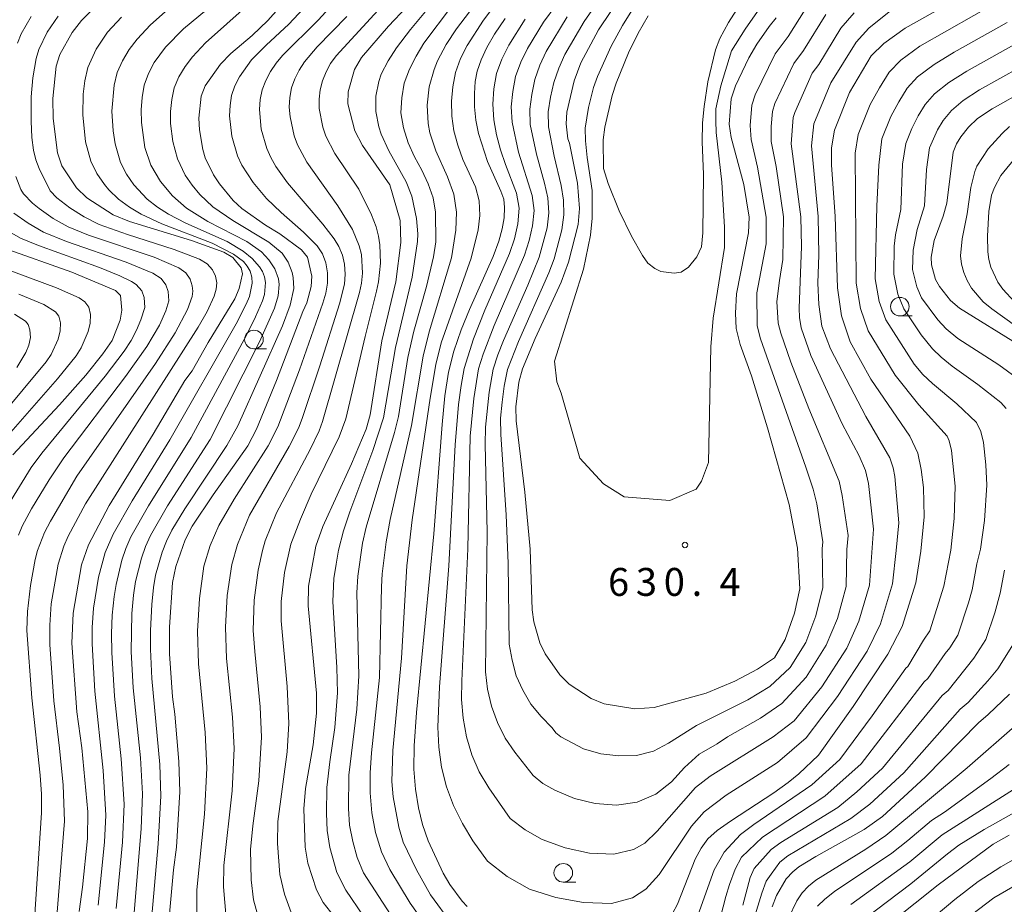
# Model space of a CAD drawing. Units: millimetres. Extents: x -66000 to -64000, y 21000 to 22500.
# Drawn here: x -64267 to -64135, y 21929 to 22048 of the extents above; entities that cross this region are included whole.
import ezdxf

# ---------------------------------------------------------------- set-up
doc = ezdxf.new("R2010")
doc.units = ezdxf.units.MM
for name, color, linetype, lineweight in [('633100_広葉樹林', 7, 'Continuous', 9), ('710100_等高線（計曲線）', 7, 'Continuous', 20), ('710200_等高線（主曲線）', 7, 'Continuous', 9), ('731200_図化機測定による標高点', 7, 'Continuous', 20), ('731207_図化機測定による標高点（注記）', 7, 'Continuous', 20)]:
    doc.layers.add(name, color=color, linetype=linetype, lineweight=lineweight)
doc.styles.add('Style-WORKING', font='txt')

msp = doc.modelspace()

# ---------------------------------------------------------------- linework, layer by layer
at = {"layer": '633100_広葉樹林'}
for p, q in [((-64148.58, 22007.88), (-64146.91, 22007.88)), ((-64235.45, 22003.47), (-64233.78, 22003.47)), ((-64193.85, 21931.78), (-64192.18, 21931.78))]:
    msp.add_line(p, q, dxfattribs=at)
for centre in [(-64148.58, 22009.13), (-64235.45, 22004.72), (-64193.85, 21933.02)]:
    msp.add_circle(centre, 1.25, dxfattribs=at)
at = {"layer": '710100_等高線（計曲線）', "flags": 128}
for points in [[(-64179.15, 21927.57), (-64178.47, 21928.81), (-64176.09, 21934.84), (-64175.32, 21936.31), (-64174.4, 21937.57), (-64173.14, 21938.7), (-64171.36, 21939.96), (-64165.53, 21943.77), (-64163.62, 21945.14), (-64162.18, 21946.33), (-64159.53, 21948.85), (-64154.84, 21955.39), (-64150.21, 21962.39), (-64148.29, 21966.13), (-64146.43, 21972.01), (-64145.74, 21976.25), (-64145.31, 21980.89), (-64145.42, 21984.82), (-64145.72, 21987.23), (-64146.15, 21989.42), (-64147.23, 21991.71), (-64152.48, 21999.38), (-64155.26, 22004.39), (-64156.42, 22007.88), (-64156.96, 22011.64), (-64157.27, 22021.25), (-64157.78, 22028.19), (-64157.78, 22030.49), (-64157.39, 22032.86), (-64155.37, 22037.92), (-64152.44, 22042.85), (-64150.75, 22044.53), (-64147.86, 22046.56), (-64135.86, 22053.34)], [(-64165.2, 22047.98), (-64166.16, 22046.8), (-64167.83, 22044.41), (-64168.9, 22042.59), (-64170.7, 22038.81), (-64171.25, 22037.06), (-64171.53, 22033.66), (-64171.29, 22031.87), (-64169.55, 22025.53), (-64168.86, 22021.16), (-64168.95, 22019.06), (-64170.55, 22010.85), (-64170.67, 22008.25), (-64170.59, 22006.19), (-64170.05, 22004.05), (-64168.54, 21999.85), (-64166.37, 21992.85), (-64163.49, 21982.54), (-64162.35, 21976.67), (-64162.04, 21971.2), (-64162.76, 21967.91), (-64164, 21964.4), (-64165.45, 21961.93), (-64167.71, 21960.38), (-64170.76, 21958.76), (-64174.65, 21957.17), (-64181.62, 21955.23), (-64184.22, 21955.06), (-64188.35, 21955.74), (-64190.08, 21956.43), (-64193.05, 21958.4), (-64194.3, 21959.63), (-64196.27, 21962.44), (-64196.98, 21963.92), (-64197.83, 21966.78), (-64198.03, 21968.38), (-64198.3, 21976.52), (-64199, 21984.19), (-64200.2, 21993.76), (-64200.24, 21995.68), (-64199.81, 21998.99), (-64199.34, 22000.75), (-64197.65, 22004.85), (-64194.15, 22012.41), (-64193.13, 22015.11), (-64191.86, 22020.16), (-64191.67, 22022.34), (-64191.92, 22025.73), (-64193.01, 22031.09), (-64193.22, 22031.71), (-64193.48, 22033.72), (-64193.39, 22035.27), (-64192.4, 22039.47), (-64191.49, 22041.89), (-64189.13, 22046.36), (-64185.87, 22051.2)], [(-64255.71, 22050.53), (-64258.66, 22047.59), (-64259.88, 22046), (-64261.57, 22043.01), (-64262.05, 22041.45), (-64262.48, 22037.1), (-64262.46, 22034.43), (-64261.89, 22029.81), (-64261.29, 22028.07), (-64259.31, 22025.09), (-64257.92, 22023.74), (-64254.38, 22021.48), (-64252.19, 22020.56), (-64243.83, 22018.03), (-64239.5, 22016.47), (-64238.31, 22015.75), (-64237.15, 22014.33), (-64236.99, 22013.55), (-64237.42, 22011.55), (-64238.04, 22010.19), (-64241.6, 22004.3), (-64243.77, 22000.48), (-64244.76, 21999.22), (-64249.02, 21991.99), (-64254.9, 21982.38), (-64257.72, 21977.11), (-64258.64, 21974.44), (-64259.76, 21967.92), (-64259.95, 21963.9), (-64259.28, 21954.65), (-64258.6, 21949.81), (-64257.79, 21941.23), (-64257.84, 21937.64), (-64258.51, 21931.09), (-64258.95, 21927.81)], [(-64216.3, 21916.49), (-64226.13, 21929.02), (-64227.05, 21930.72), (-64228.2, 21934.3), (-64228.57, 21936.45), (-64228.72, 21941.63), (-64228.51, 21944.35), (-64227.47, 21950.24), (-64227.06, 21954.49), (-64227.06, 21957.17), (-64228.18, 21968.89), (-64228.1, 21971.55), (-64227.11, 21976.91), (-64226.18, 21979.56), (-64222.35, 21988.01), (-64220.38, 21992.68), (-64219.83, 21994.6), (-64218.24, 22004.53), (-64216.35, 22012.45), (-64215.69, 22017.75), (-64215.78, 22020.7), (-64217.17, 22025.49), (-64220.85, 22030.8), (-64221.86, 22032.75), (-64222.84, 22036.41), (-64222.79, 22038.01), (-64221.92, 22041.01), (-64221, 22042.63), (-64217.37, 22046.85), (-64214.88, 22049.42)], [(-64232.11, 22049.25), (-64233.58, 22047.61), (-64235.71, 22045.6), (-64238.58, 22043.18), (-64239.95, 22041.75), (-64242.03, 22038.8), (-64242.55, 22037.42), (-64242.85, 22034.47), (-64242.76, 22032.92), (-64242.34, 22030.24), (-64242, 22029.12), (-64240.87, 22026.86), (-64240.08, 22025.66), (-64238.23, 22023.4), (-64237.1, 22022.34), (-64233.89, 22020.09), (-64231.99, 22018.91), (-64229.07, 22016.78), (-64228.27, 22015.77), (-64227.68, 22013.25), (-64227.75, 22011.83), (-64228.32, 22009.64), (-64228.88, 22008.47), (-64232.41, 21999.21), (-64235.09, 21992.64), (-64236.29, 21990.42), (-64240.95, 21983.82), (-64243.75, 21979.6), (-64244.69, 21977.78), (-64245.97, 21974.19), (-64246.39, 21972.06), (-64246.82, 21966.05), (-64246.82, 21962.47), (-64246.41, 21956.67), (-64246.07, 21954.35), (-64245.53, 21947.99), (-64245.44, 21943.89), (-64245.85, 21936.46), (-64246.25, 21933.43), (-64246.8, 21927.51)], [(-64201.65, 22047.87), (-64203.1, 22045.75), (-64204.12, 22043.96), (-64204.88, 22042.3), (-64205.43, 22040.79), (-64205.71, 22039.39), (-64205.81, 22037.77), (-64205.78, 22035.98), (-64205.61, 22034.22), (-64205.24, 22032.39), (-64204.04, 22028.63), (-64202.24, 22024.66), (-64201.86, 22023.56), (-64201.74, 22022.45), (-64201.81, 22021.09), (-64202.05, 22019.6), (-64202.52, 22017.92), (-64203.3, 22015.89), (-64206.47, 22008.75), (-64207.58, 22006), (-64208.57, 22003.15), (-64209.28, 22000.34), (-64209.76, 21997.12), (-64210.15, 21993.29), (-64211.26, 21978.57), (-64213.57, 21954.58), (-64213.91, 21950.08), (-64213.96, 21946.93), (-64213.74, 21944.25), (-64213.33, 21941.75), (-64212.79, 21939.5), (-64212.02, 21937.32), (-64210.02, 21932.99), (-64209.1, 21931.44), (-64207.43, 21929.19), (-64206.79, 21928.5)], [(-64131.54, 22038.34), (-64136.16, 22035.72), (-64138.12, 22034.42), (-64139.37, 22033.25), (-64140.36, 22031.98), (-64140.95, 22031.01), (-64141.4, 22029.89), (-64142.27, 22023.04), (-64142.74, 22021.31), (-64143.95, 22018.03), (-64144.36, 22015.79), (-64144.34, 22014.76), (-64143.78, 22012.79), (-64143.25, 22011.82), (-64141.79, 22009.96), (-64140.56, 22008.91), (-64132.43, 22003.89)], [(-64269.03, 22016.99), (-64259.93, 22013.77), (-64254.05, 22011.31), (-64253.39, 22010.65), (-64253.21, 22008.67), (-64253.45, 22007.32), (-64254.51, 22004.57), (-64255.76, 22002.77), (-64258.07, 21999.94), (-64261.58, 21995.92), (-64267.89, 21989.21)], [(-64133.84, 21957.02), (-64136.69, 21954.28), (-64138.01, 21953.18), (-64145.18, 21945.88), (-64150.91, 21940.59), (-64153.4, 21938.82), (-64159.88, 21935.22), (-64162.16, 21933.8), (-64162.98, 21933.16), (-64163.86, 21932.19), (-64165.16, 21929.97), (-64165.76, 21928.43)], [(-64152.95, 21923.83), (-64143.43, 21931.42), (-64136.02, 21936.86), (-64133.9, 21938.06)]]:
    msp.add_lwpolyline(points, dxfattribs=at)
at = {"layer": '710200_等高線（主曲線）', "flags": 128}
for points in [[(-64198.86, 22055.27), (-64204.58, 22047.65), (-64206.76, 22044.26), (-64207.67, 22042.47), (-64208.34, 22040.6), (-64208.71, 22038.68), (-64208.9, 22036.74), (-64208.84, 22034.75), (-64208.56, 22032.78), (-64208.05, 22030.84), (-64207.36, 22028.93), (-64205.66, 22025.26), (-64205.17, 22023.34), (-64205.08, 22021.4), (-64205.29, 22019.45), (-64206.25, 22015.65), (-64210.29, 22004.25), (-64211.01, 22001.34), (-64211.74, 21996.81), (-64214.17, 21980.48), (-64214.89, 21974.3), (-64215.6, 21961.87), (-64216.79, 21949.45), (-64216.89, 21945.29), (-64216.73, 21943.22), (-64215.98, 21939.14), (-64215.36, 21937.16), (-64213.61, 21933.42), (-64211.69, 21930.08), (-64208.86, 21926.19)], [(-64207.66, 22054.5), (-64214.41, 22046.4), (-64216.28, 22043.91), (-64217.4, 22042.2), (-64218.32, 22040.39), (-64218.65, 22039.42), (-64219.08, 22037.41), (-64219.08, 22035.36), (-64218.65, 22033.31), (-64218.32, 22032.31), (-64217.31, 22030.09), (-64214.98, 22025.89), (-64214.21, 22023.97), (-64213.6, 22020.98), (-64213.43, 22018.94), (-64213.46, 22017.87), (-64214.18, 22013.09), (-64216.4, 22003.66), (-64218.04, 21994.2), (-64219.45, 21989.81), (-64222.56, 21981.55), (-64223.42, 21979.01), (-64224.07, 21976.39), (-64224.41, 21974.49), (-64224.69, 21972.58), (-64224.84, 21969.5), (-64224.32, 21960.64), (-64224.22, 21957.21), (-64224.57, 21952.54), (-64225.26, 21947.95), (-64225.64, 21944.49), (-64225.7, 21941.01), (-64225.59, 21938.7), (-64225.25, 21936.41), (-64224.3, 21933.08), (-64223.09, 21930.68), (-64220.72, 21927.2)], [(-64251.86, 21923.9), (-64250.61, 21938.94), (-64250.43, 21943.62), (-64250.72, 21948.47), (-64251.69, 21957.89), (-64251.97, 21962.78), (-64251.87, 21967.9), (-64251.66, 21970.35), (-64251.38, 21972.17), (-64250.59, 21975.33), (-64250.05, 21976.87), (-64249.37, 21978.38), (-64247.06, 21982.35), (-64241.34, 21991.25), (-64234.71, 22004.42), (-64232.68, 22008.92), (-64232.18, 22010.6), (-64232.06, 22012.13), (-64232.15, 22012.86), (-64232.64, 22014.2), (-64233.43, 22015.41), (-64234.45, 22016.52), (-64236.41, 22017.89), (-64241.63, 22020.59), (-64244.5, 22022.37), (-64246.42, 22024.01), (-64248.04, 22025.96), (-64249.3, 22028.14), (-64250.11, 22030.53), (-64250.58, 22033.87), (-64250.61, 22035.57), (-64250.48, 22037.25), (-64250.2, 22038.91), (-64249.64, 22040.48), (-64248.85, 22041.96), (-64247.36, 22044.02), (-64244.94, 22046.47), (-64237.96, 22052.27)], [(-64203.55, 22052.62), (-64208.22, 22046.5), (-64209.6, 22044.38), (-64210.76, 22042.16), (-64211.22, 22041.01), (-64211.88, 22038.67), (-64212.16, 22036.23), (-64212.03, 22033.74), (-64211.78, 22032.5), (-64211, 22030.06), (-64209.41, 22026.58), (-64208.57, 22024.24), (-64208.21, 22021.85), (-64208.28, 22019.42), (-64208.89, 22015.69), (-64211.9, 22005.73), (-64212.71, 22002.48), (-64214.28, 21993.16), (-64217.14, 21980.52), (-64217.67, 21977.52), (-64218.19, 21973.2), (-64218.3, 21971.47), (-64218.55, 21959.27), (-64219.63, 21949.14), (-64219.8, 21946.45), (-64219.81, 21943.75), (-64219.59, 21941.06), (-64219.09, 21938.42), (-64218.3, 21935.86), (-64217.16, 21933.45), (-64214.46, 21928.92), (-64211.15, 21924.31)], [(-64193.21, 22051.89), (-64196.51, 22047.37), (-64198.66, 22043.85), (-64199.55, 22042), (-64200.26, 22040.06), (-64200.65, 22038.04), (-64200.84, 22036), (-64200.74, 22033.95), (-64199.87, 22029.92), (-64198.04, 22024.07), (-64197.77, 22022.05), (-64197.98, 22020.01), (-64198.45, 22018.01), (-64199.06, 22016.04), (-64203.15, 22006.58), (-64204.63, 22002.73), (-64205.24, 22000.77), (-64205.87, 21996.8), (-64206.36, 21991.74), (-64206.68, 21976.56), (-64207.5, 21958.84), (-64207.52, 21956.31), (-64207.31, 21953.79), (-64206.86, 21951.31), (-64206.13, 21948.9), (-64205.14, 21946.59), (-64203.88, 21944.44), (-64200.98, 21940.33), (-64198.98, 21938.79), (-64196.7, 21937.48), (-64193.59, 21936.37), (-64190.34, 21935.68), (-64187.03, 21935.51), (-64184.39, 21936.17), (-64182.9, 21937.02), (-64181.24, 21938.6), (-64176.07, 21944.48), (-64174.1, 21946), (-64165.61, 21951.31), (-64162.81, 21953.46), (-64159.08, 21958), (-64155.72, 21963.2), (-64154.08, 21966.84), (-64152.67, 21971.69), (-64154.08, 21966.84), (-64152.67, 21971.69), (-64152.13, 21979.2), (-64152.82, 21985.35), (-64153.2, 21987.09), (-64154.07, 21989.08), (-64156.35, 21993.38), (-64160.57, 22002.58), (-64161.85, 22006.3), (-64162.08, 22007.69), (-64162.13, 22008.93), (-64161.82, 22017.23), (-64161.9, 22021.21), (-64163.18, 22031.04), (-64162.94, 22034.54), (-64162.72, 22035.24), (-64160.36, 22040.52), (-64159.5, 22041.68), (-64156.5, 22046.56), (-64154.74, 22048.61)], [(-64188.77, 22050.77), (-64191.05, 22047.48), (-64193.62, 22043.02), (-64194.45, 22041.18), (-64195.11, 22039.28), (-64195.55, 22037.31), (-64195.88, 22035.32), (-64195.84, 22033.31), (-64195.06, 22029.36), (-64194.13, 22025.44), (-64193.83, 22023.46), (-64193.77, 22021.46), (-64194.06, 22019.47), (-64195.07, 22015.56), (-64195.78, 22013.67), (-64199.89, 22004.44), (-64201.33, 22000.67), (-64201.78, 21998.46), (-64202.07, 21996.31), (-64202.28, 21994.14), (-64202.25, 21991.96), (-64201.51, 21981.13), (-64201.25, 21974.62), (-64201.12, 21963.74), (-64200.74, 21961.61), (-64200.18, 21959.52), (-64199.29, 21957.55), (-64198.19, 21955.69), (-64196.84, 21954.03), (-64195.34, 21952.5), (-64194.85, 21951.82), (-64194.18, 21951.3), (-64191.12, 21949.69), (-64188.78, 21949.02), (-64186.36, 21948.74), (-64183.99, 21948.79), (-64181.72, 21949.39), (-64179.71, 21950.46), (-64175.93, 21952.84), (-64169.04, 21956.28), (-64166.08, 21958.08), (-64163.32, 21960.62), (-64161.24, 21964), (-64159.87, 21967.55), (-64158.92, 21971.36), (-64159.87, 21967.55), (-64158.92, 21971.36), (-64159.03, 21976.58), (-64158.94, 21977.51), (-64159.75, 21982.63), (-64160.23, 21984.59), (-64161.22, 21987.57), (-64167.32, 22004.82), (-64167.76, 22006.53), (-64167.83, 22011.01), (-64166.55, 22017.57), (-64166.54, 22021.18), (-64167.71, 22027.87), (-64168.58, 22031.6), (-64168.7, 22033.5), (-64168.48, 22036.22), (-64168.04, 22037.62), (-64165.34, 22043.12), (-64163.62, 22045.44), (-64160.56, 22050.28)], [(-64249.31, 21925.73), (-64248.33, 21936.91), (-64247.96, 21943.31), (-64248.09, 21947.58), (-64249.17, 21959.14), (-64249.38, 21963.08), (-64249.38, 21965.58), (-64249.19, 21969.08), (-64248.96, 21971.36), (-64248.67, 21973.05), (-64247.79, 21976.11), (-64247.21, 21977.6), (-64246.48, 21979.07), (-64244.73, 21981.96), (-64239.08, 21990.46), (-64237.63, 21993.11), (-64231.63, 22006.55), (-64230.57, 22009.33), (-64230.09, 22011.59), (-64230.16, 22013.04), (-64230.32, 22013.74), (-64230.85, 22015.09), (-64231.67, 22016.31), (-64233.46, 22017.81), (-64238.31, 22020.71), (-64240.98, 22022.56), (-64242.74, 22024.22), (-64243.77, 22025.48), (-64244.68, 22026.82), (-64245.73, 22029), (-64246.37, 22031.34), (-64246.66, 22033.76), (-64246.66, 22035.38), (-64246.51, 22036.99), (-64246.16, 22038.56), (-64245.54, 22040.03), (-64244.7, 22041.42), (-64243.73, 22042.72), (-64241.97, 22044.59), (-64236.24, 22049.69)], [(-64224.81, 22049.83), (-64226.8, 22047.65), (-64231.62, 22042.89), (-64232.48, 22041.85), (-64233.23, 22040.73), (-64233.86, 22039.54), (-64234.34, 22038.29), (-64234.62, 22036.99), (-64234.71, 22035.65), (-64234.46, 22032.98), (-64233.73, 22030.39), (-64233.17, 22029.16), (-64232.5, 22027.99), (-64230.93, 22025.77), (-64226.17, 22020.22), (-64224.67, 22018.25), (-64224.03, 22017.21), (-64223.56, 22016.07), (-64223.29, 22014.82), (-64223.2, 22013.51), (-64223.28, 22012.17), (-64223.94, 22009.52), (-64226.58, 22001.17), (-64228.95, 21994.11), (-64229.46, 21992.81), (-64230.7, 21990.31), (-64236.05, 21981.08), (-64237.68, 21977.16), (-64238.42, 21974.45), (-64239.03, 21970.28), (-64239.29, 21966.06), (-64239.12, 21961.81), (-64238.34, 21953.96), (-64238.12, 21949.72), (-64238.37, 21944.06), (-64239.48, 21933.98), (-64239.53, 21931.15), (-64239.19, 21926.94)], [(-64218.24, 22049.52), (-64224.39, 22042.86), (-64225.14, 22041.82), (-64225.75, 22040.7), (-64226.21, 22039.51), (-64226.53, 22038.28), (-64226.7, 22037.03), (-64226.66, 22035.77), (-64226.17, 22033.27), (-64225.76, 22032.06), (-64224.57, 22029.71), (-64221.33, 22024.91), (-64219.64, 22021.48), (-64219.02, 22019.85), (-64218.72, 22018.61), (-64218.53, 22017.44), (-64218.45, 22014.98), (-64218.68, 22012.45), (-64218.95, 22011.2), (-64220.51, 22005.14), (-64223.1, 21994.05), (-64223.98, 21991.63), (-64227.74, 21983.91), (-64229.21, 21980.58), (-64230.48, 21977.18), (-64231.33, 21973.38), (-64231.8, 21969.5), (-64231.81, 21966.9), (-64231, 21958.08), (-64230.76, 21953.11), (-64231, 21949.3), (-64232.23, 21939.93), (-64232.27, 21936.98), (-64231.99, 21932.8), (-64231.36, 21930.13), (-64230.45, 21927.7)], [(-64217.1, 21927.41), (-64220.7, 21933.03), (-64221.57, 21935.08), (-64222.15, 21937.24), (-64222.58, 21939.43), (-64222.75, 21941.67), (-64222.71, 21946.14), (-64221.61, 21955.04), (-64221.33, 21959.51), (-64221.61, 21970.66), (-64221.5, 21972.9), (-64220.84, 21977.33), (-64220.36, 21979.5), (-64216.54, 21992.22), (-64215.99, 21994.38), (-64214.74, 22002.28), (-64213.95, 22005.83), (-64212.25, 22011.83), (-64211.29, 22015.84), (-64211.01, 22017.85), (-64211.04, 22021.82), (-64211.35, 22023.77), (-64212, 22025.62), (-64212.86, 22027.46), (-64213.86, 22029.27), (-64214.7, 22031.17), (-64215.32, 22033.16), (-64215.68, 22035.19), (-64215.57, 22037.21), (-64215.23, 22039.19), (-64214.52, 22041.04), (-64213.64, 22042.81), (-64212.61, 22044.56), (-64208.88, 22049.5)], [(-64198.96, 22047.78), (-64201.18, 22044.27), (-64202.1, 22042.4), (-64202.83, 22040.46), (-64203.2, 22038.41), (-64203.32, 22036.34), (-64203.19, 22034.26), (-64202.81, 22032.22), (-64202.28, 22030.21), (-64201.64, 22028.23), (-64200.14, 22024.37), (-64199.76, 22022.35), (-64199.94, 22020.28), (-64200.4, 22018.25), (-64201.06, 22016.28), (-64204.39, 22008.65), (-64205.94, 22004.79), (-64207.19, 22000.82), (-64207.57, 21998.53), (-64207.92, 21995.96), (-64208.4, 21990.54), (-64209.26, 21974.28), (-64210.48, 21958.02), (-64210.73, 21952.59), (-64210.6, 21949.89), (-64210.21, 21947.2), (-64209.55, 21944.58), (-64208.61, 21942.05), (-64207.4, 21939.64), (-64206.03, 21937.32), (-64204.05, 21934.59), (-64201.38, 21932.53), (-64198.41, 21930.84), (-64194.83, 21929.71), (-64191.12, 21929.01), (-64187.37, 21928.9), (-64184.54, 21929.65), (-64182.76, 21930.84), (-64180.94, 21932.81), (-64176.61, 21939.31), (-64174.92, 21941.2), (-64171.93, 21943.45), (-64165.04, 21947.86), (-64161.17, 21951.15), (-64156.96, 21956.7), (-64152.96, 21962.8), (-64151.18, 21966.48), (-64149.55, 21971.85), (-64151.18, 21966.48), (-64149.55, 21971.85), (-64149.06, 21976.33), (-64148.72, 21980.05), (-64149.27, 21986.29), (-64149.46, 21987.46), (-64149.92, 21988.79), (-64153.14, 21994.37), (-64157.92, 22003.48), (-64159.06, 22006.51), (-64159.47, 22009.42), (-64159.6, 22012.3), (-64159.47, 22016.11), (-64159.59, 22021.23), (-64160.48, 22030.77), (-64160.17, 22033.7), (-64157.86, 22039.22), (-64154.47, 22044.7), (-64152.75, 22046.57), (-64149.37, 22049.31)], [(-64184.39, 22049.3), (-64185.88, 22046.94), (-64187.39, 22044.17), (-64189.25, 22040.08), (-64189.77, 22038.61), (-64190.47, 22035.9), (-64190.91, 22033.13), (-64190.87, 22031.42), (-64190.63, 22029.18), (-64189.95, 22024.73), (-64189.95, 22021.04), (-64190.21, 22018.75), (-64191.15, 22014.16), (-64195.02, 22001.82), (-64194.7, 21999.02), (-64194.14, 21997.5), (-64191.6, 21988.75), (-64188.43, 21985.33), (-64185.64, 21983.55), (-64179.54, 21983.05), (-64175.97, 21984.6), (-64175.25, 21985.65), (-64174.33, 21988.2), (-64174.01, 22003.75), (-64173.71, 22007.59), (-64172.16, 22017.1), (-64172.16, 22019.8), (-64172.51, 22025.85), (-64173.28, 22032.53), (-64173.33, 22034.11), (-64173.33, 22035.71), (-64172.68, 22038.83), (-64171.23, 22043.5), (-64169.38, 22046.42), (-64167.4, 22049.24)], [(-64176.67, 21924.77), (-64173.55, 21933.4), (-64172.22, 21935.78), (-64170, 21938.18), (-64168.24, 21939.53), (-64160.42, 21944.83), (-64156.66, 21948.25), (-64152.32, 21954.1), (-64147.77, 21960.55), (-64147.5, 21960.77), (-64145.4, 21964.31), (-64144.53, 21965.55), (-64142.65, 21971.54), (-64141.74, 21976.39), (-64141.26, 21980.64), (-64141.16, 21984.99), (-64141.63, 21989.79), (-64141.94, 21991.11), (-64142.24, 21991.71), (-64146.02, 21995.92), (-64149.22, 21999.91), (-64152.86, 22005.88), (-64153.89, 22008.86), (-64154.44, 22012.27), (-64154.59, 22029.76), (-64154.2, 22032.27), (-64152.58, 22036.32), (-64151.31, 22038.55), (-64150.02, 22040.67), (-64148.47, 22042.27), (-64145.91, 22044.13), (-64135, 22050.34)], [(-64265.41, 22048.13), (-64266.76, 22045.79), (-64267.27, 22044.55)], [(-64261.79, 22048.18), (-64263.25, 22046.04), (-64264.39, 22043.71), (-64264.75, 22042.47), (-64265.17, 22039.91), (-64265.41, 22037.32), (-64265.43, 22034.07), (-64265.3, 22031.86), (-64265.11, 22030.15), (-64264.8, 22028.88), (-64264.35, 22027.7), (-64262.86, 22024.7), (-64261.95, 22023.77), (-64260.2, 22022.41), (-64258.3, 22021.2), (-64256.28, 22020.19), (-64252.46, 22018.85), (-64246.16, 22016.83), (-64242.79, 22015.5), (-64241.75, 22014.87), (-64241.04, 22014.1), (-64240.61, 22013.21), (-64240.45, 22012.33), (-64240.53, 22011.46), (-64240.79, 22010.55), (-64241.76, 22008.48), (-64242.95, 22006.37), (-64258.09, 21982.64), (-64260.44, 21978.29), (-64261.02, 21976.93), (-64261.78, 21974.53), (-64262.7, 21969.16), (-64262.92, 21966.32), (-64262.92, 21963.72), (-64262.35, 21956.16), (-64261.58, 21949.76), (-64261.11, 21944.79), (-64260.93, 21939.94), (-64261.95, 21927.17)], [(-64253.27, 22048.03), (-64255.13, 22046.01), (-64256.68, 22043.75), (-64257.8, 22041.27), (-64258.21, 22039.5), (-64258.41, 22037.68), (-64258.47, 22034.94), (-64258.1, 22031.29), (-64257.38, 22028.67), (-64256.58, 22027.05), (-64255.56, 22025.54), (-64254.98, 22024.84), (-64253.66, 22023.59), (-64252.19, 22022.51), (-64250.62, 22021.57), (-64247.83, 22020.28), (-64241.08, 22017.66), (-64238.18, 22016.2), (-64236.86, 22015.19), (-64236.34, 22014.57), (-64235.95, 22013.88), (-64235.73, 22013.11), (-64235.69, 22012.29), (-64236.06, 22010.5), (-64236.49, 22009.45), (-64237.86, 22006.8), (-64246.78, 21991.22), (-64251.83, 21983.03), (-64254.37, 21978.53), (-64255.47, 21976.06), (-64256.34, 21972.77), (-64257.04, 21968.58), (-64257.22, 21965.99), (-64257.22, 21963.82), (-64256.85, 21957.46), (-64255.74, 21946.78), (-64255.37, 21940.77), (-64255.56, 21937.12), (-64256.4, 21928.68)], [(-64254, 21928.24), (-64253.15, 21937.12), (-64252.9, 21942.23), (-64253.3, 21948.35), (-64254.2, 21956.75), (-64254.57, 21962.65), (-64254.62, 21965.17), (-64254.52, 21967.67), (-64254.27, 21970.16), (-64253.99, 21971.8), (-64253.23, 21975.04), (-64252.7, 21976.61), (-64252.01, 21978.18), (-64249.64, 21982.35), (-64243.89, 21991.54), (-64236.47, 22005.28), (-64235.23, 22007.75), (-64234.31, 22009.9), (-64234.05, 22010.78), (-64233.91, 22012.4), (-64234.04, 22013.15), (-64234.3, 22013.85), (-64234.69, 22014.49), (-64235.7, 22015.62), (-64236.91, 22016.61), (-64239.04, 22017.87), (-64244.62, 22020.35), (-64246.96, 22021.56), (-64248.44, 22022.51), (-64249.82, 22023.59), (-64251.62, 22025.5), (-64252.6, 22026.96), (-64253.39, 22028.52), (-64254.13, 22031.03), (-64254.4, 22032.77), (-64254.55, 22035.41), (-64254.27, 22038.91), (-64253.84, 22040.6), (-64253.13, 22042.19), (-64252.23, 22043.7), (-64251.17, 22045.1), (-64249.36, 22047.03), (-64247.37, 22048.78)], [(-64228.78, 22049.2), (-64230.75, 22047.11), (-64233.82, 22044.28), (-64235.77, 22042.29), (-64237.38, 22040.04), (-64238.01, 22038.82), (-64238.45, 22037.53), (-64238.67, 22036.17), (-64238.72, 22034.79), (-64238.44, 22032.04), (-64237.66, 22029.39), (-64237.07, 22028.14), (-64235.54, 22025.82), (-64233.77, 22023.69), (-64231.8, 22021.8), (-64228.78, 22019.16), (-64226.95, 22017.3), (-64226.23, 22016.23), (-64225.78, 22015), (-64225.56, 22013.67), (-64225.55, 22012.31), (-64225.78, 22010.95), (-64226.17, 22009.61), (-64229.32, 22000.63), (-64232.22, 21992.99), (-64233.55, 21990.41), (-64238.11, 21983.26), (-64240.18, 21979.73), (-64241.32, 21977.03), (-64242.17, 21974.23), (-64242.78, 21969.89), (-64243.03, 21965.51), (-64242.89, 21961.11), (-64242.02, 21951.86), (-64241.8, 21947.08), (-64242.09, 21940.92), (-64243.12, 21930.71), (-64243.14, 21927.78)], [(-64222.95, 22048.13), (-64226.95, 22044.05), (-64228.67, 22042.05), (-64229.38, 22040.94), (-64229.95, 22039.77), (-64230.38, 22038.54), (-64230.63, 22037.26), (-64230.7, 22035.96), (-64230.6, 22034.66), (-64230.05, 22032.1), (-64229.6, 22030.87), (-64228.36, 22028.56), (-64224.15, 22022.68), (-64222.19, 22019.51), (-64221.28, 22017.32), (-64221, 22016.15), (-64220.86, 22013.61), (-64220.98, 22012.31), (-64221.25, 22011.03), (-64226.21, 21993.68), (-64226.69, 21992.43), (-64227.89, 21989.92), (-64232.41, 21981.4), (-64233.92, 21977.63), (-64234.32, 21976.33), (-64234.9, 21973.7), (-64235.42, 21969.67), (-64235.54, 21965.61), (-64235.35, 21962.75), (-64234.61, 21955.33), (-64234.44, 21951.26), (-64234.81, 21945.39), (-64235.61, 21939.35), (-64235.9, 21936.14), (-64235.81, 21932.07), (-64235.51, 21929.38), (-64234.79, 21926.78)], [(-64193.31, 22048.08), (-64196.14, 22043.44), (-64197, 22041.59), (-64197.68, 22039.67), (-64198.1, 22037.67), (-64198.36, 22035.66), (-64198.29, 22033.63), (-64197.47, 22029.64), (-64196.38, 22025.73), (-64195.94, 22023.77), (-64195.77, 22021.76), (-64196.02, 22019.74), (-64197.07, 22015.8), (-64198.6, 22012.02), (-64201.91, 22004.56), (-64202.63, 22002.65), (-64203.28, 22000.72), (-64203.82, 21997.63), (-64204.32, 21992.94), (-64204.35, 21990.58), (-64204.09, 21978.85), (-64204.32, 21960.03), (-64204.03, 21957.7), (-64203.52, 21955.41), (-64202.71, 21953.23), (-64201.67, 21951.14), (-64200.36, 21949.23), (-64197.92, 21946.08), (-64196.58, 21945.04), (-64194.99, 21944.13), (-64192.35, 21943.03), (-64189.56, 21942.35), (-64186.7, 21942.13), (-64183.92, 21942.5), (-64181.38, 21943.59), (-64179.31, 21945.27), (-64177.56, 21947.17), (-64175.59, 21948.96), (-64173.14, 21950.37), (-64171.78, 21951.29), (-64167.33, 21953.79), (-64164.44, 21955.77), (-64161.2, 21959.31), (-64158.48, 21963.6), (-64156.97, 21967.19), (-64155.8, 21971.53), (-64156.97, 21967.19), (-64155.8, 21971.53), (-64155.71, 21976.5), (-64155.54, 21978.36), (-64156.36, 21983.73), (-64156.75, 21985.65), (-64160.82, 21995.46), (-64163.23, 22001.67), (-64164.6, 22005.58), (-64164.97, 22006.93), (-64165.11, 22009.82), (-64164.78, 22012.63), (-64164.3, 22015.48), (-64164.22, 22021.2), (-64165.23, 22027.95), (-64165.88, 22031.32), (-64165.88, 22033.34), (-64165.71, 22035.38), (-64165.38, 22036.43), (-64162.85, 22041.82), (-64161.56, 22043.56), (-64158.53, 22048.42)], [(-64182.41, 22048.22), (-64183.78, 22045.89), (-64185.06, 22043.24), (-64186.72, 22039.18), (-64187.27, 22037.52), (-64188.27, 22033.24), (-64188.5, 22031.57), (-64188.42, 22027.69), (-64187.82, 22025.67), (-64186.31, 22022.02), (-64184.69, 22018.59), (-64183.2, 22015.99), (-64182.49, 22014.97), (-64181.54, 22014.28), (-64180.73, 22013.85), (-64178.94, 22013.61), (-64177.99, 22013.76), (-64177.02, 22014.44), (-64175.88, 22015.82), (-64175.28, 22017.18), (-64175.09, 22019.05), (-64174.97, 22026.9), (-64175.18, 22031.27), (-64175.13, 22033.83), (-64174.92, 22036.03), (-64174.41, 22039.36), (-64173.38, 22043.67), (-64172.8, 22045.16), (-64171.62, 22047.33), (-64170.51, 22049.06)], [(-64173.81, 21922.73), (-64172, 21929.85), (-64171.48, 21931.44), (-64170.72, 21933.51), (-64169.86, 21935.13), (-64167.07, 21937.83), (-64158.67, 21943.33), (-64153.79, 21947.66), (-64145.33, 21958.71), (-64144.8, 21959.15), (-64142.51, 21962.49), (-64141.84, 21963.28), (-64140.78, 21964.96), (-64139.33, 21969.32), (-64138.87, 21971.07), (-64138.25, 21974.56), (-64137.74, 21976.54), (-64137.21, 21980.39), (-64136.89, 21985.15), (-64137.01, 21987.87), (-64137.32, 21990.88), (-64137.68, 21992.36), (-64138.26, 21993.57), (-64140.92, 21996.08), (-64144.2, 21998.79), (-64145.5, 22000.01), (-64146.66, 22001.4), (-64150.46, 22007.36), (-64151.37, 22009.84), (-64151.91, 22012.89), (-64151.69, 22022.64), (-64151.4, 22028.14), (-64151, 22031.67), (-64149.79, 22034.71), (-64148.72, 22036.66), (-64147.6, 22038.5), (-64146.2, 22040.02), (-64143.96, 22041.7), (-64141.27, 22043.34), (-64134.13, 22047.34)], [(-64133.27, 22044.34), (-64139.57, 22040.8), (-64142.01, 22039.28), (-64143.92, 22037.76), (-64145.19, 22036.32), (-64146.13, 22034.78), (-64146.99, 22033.1), (-64147.8, 22031.08), (-64148.21, 22028.29), (-64148.46, 22022.19), (-64149.18, 22018.8), (-64149.34, 22017.28), (-64149.39, 22013.52), (-64148.84, 22010.82), (-64148.05, 22008.85), (-64145.71, 22005.35), (-64144.19, 22003.47), (-64143.04, 22002.35), (-64141.55, 22001.15), (-64138.09, 21998.68), (-64135.02, 21996.25), (-64134.28, 21995.43)], [(-64131.29, 21998.38), (-64135.26, 22001.29), (-64140.77, 22004.84), (-64142.34, 22006.14), (-64143.48, 22007.37), (-64145.65, 22010.33), (-64146.31, 22011.8), (-64146.86, 22014.14), (-64146.8, 22016.73), (-64146.24, 22019.51), (-64145.27, 22022.68), (-64145.02, 22027.55), (-64144.6, 22030.48), (-64143.54, 22032.9), (-64142.77, 22034.15), (-64141.64, 22035.51), (-64140.06, 22036.85), (-64137.87, 22038.26), (-64132.4, 22041.34)], [(-64128.09, 22002.99), (-64136.21, 22008.83), (-64137.36, 22009.8), (-64138.94, 22011.63), (-64139.53, 22012.66), (-64139.99, 22013.74), (-64140.29, 22014.85), (-64140.41, 22015.98), (-64140.21, 22018.23), (-64139.52, 22021.6), (-64139.05, 22025.13), (-64138.52, 22027.32), (-64138.25, 22028.01), (-64136.69, 22030.35), (-64134.83, 22032.39), (-64133.82, 22033.34)], [(-64133.18, 22009.76), (-64134.75, 22011.47), (-64135.39, 22012.42), (-64136.34, 22014.43), (-64136.62, 22015.46), (-64136.76, 22016.5), (-64136.79, 22018.59), (-64136.6, 22021.91), (-64136.24, 22024.13), (-64135.87, 22025.15), (-64135.02, 22026.78), (-64132.75, 22029.49)], [(-64267.48, 22026.64), (-64266.79, 22024.87), (-64266.46, 22024.31), (-64265.22, 22023.05), (-64264.34, 22022.32), (-64262.44, 22021), (-64260.43, 22019.86), (-64257.72, 22018.75), (-64248.89, 22015.78), (-64245.54, 22014.37), (-64244.61, 22013.67), (-64244.04, 22012.81), (-64243.74, 22011.94), (-64243.66, 22011.2), (-64243.75, 22010.51), (-64244.4, 22008.76), (-64246.05, 22005.62), (-64248.71, 22001.51), (-64259.28, 21986.33), (-64262.82, 21980.3), (-64263.6, 21978.78), (-64264.54, 21976.36), (-64264.89, 21975.14), (-64265.52, 21971.65), (-64265.92, 21968.13), (-64266, 21965.59), (-64265.34, 21956.52), (-64264.19, 21946.15), (-64264.04, 21943.6), (-64264.03, 21941.06), (-64265.13, 21923.99)], [(-64267.73, 22021.72), (-64265.8, 22020.34), (-64263.75, 22019.15), (-64260.68, 22017.89), (-64252.62, 22015.1), (-64249.07, 22013.63), (-64247.93, 22012.93), (-64247.3, 22012.08), (-64247, 22011.16), (-64246.9, 22009.93), (-64247.32, 22008.58), (-64248.17, 22006.63), (-64249.84, 22003.78), (-64252.73, 21999.73), (-64261.01, 21988.79), (-64263.01, 21985.84), (-64265.35, 21981.95), (-64266.62, 21979.6), (-64267.13, 21978.42)], [(-64268.96, 22019.56), (-64266.83, 22018.34), (-64264.43, 22017.33), (-64256.2, 22014.38), (-64253.5, 22013.28), (-64251.9, 22012.5), (-64251.3, 22012.11), (-64250.55, 22011.25), (-64250.23, 22010.34), (-64250.12, 22009.01), (-64250.65, 22007.35), (-64251.24, 22005.95), (-64251.96, 22004.59), (-64252.91, 22003.15), (-64255.48, 21999.78), (-64263.99, 21989.43), (-64265.43, 21987.49), (-64268.57, 21982.42)], [(-64271.35, 22015.12), (-64261.99, 22011.68), (-64258.97, 22010.33), (-64258.19, 22009.78), (-64257.66, 22009.07), (-64257.42, 22008.08), (-64257.46, 22006.93), (-64257.74, 22005.79), (-64258.68, 22003.61), (-64259.37, 22002.54), (-64261.86, 21999.42), (-64269.39, 21990.84)], [(-64272.94, 21990.28), (-64263.38, 22001.69), (-64262.72, 22002.71), (-64261.76, 22004.77), (-64261.49, 22005.86), (-64261.48, 22006.95), (-64261.7, 22007.84), (-64262.13, 22008.44), (-64263.7, 22009.41), (-64267.07, 22010.81)], [(-64267.32, 22000.97), (-64266.13, 22002.96), (-64265.72, 22003.96), (-64265.5, 22005), (-64265.57, 22006), (-64265.8, 22006.73), (-64266.17, 22007.17), (-64267.67, 22008.13)], [(-64134.5, 21973.72), (-64135.09, 21970.6), (-64135.79, 21967.97), (-64137.03, 21964.38), (-64138.62, 21961.86), (-64142.1, 21957.53), (-64142.89, 21956.87), (-64150.92, 21947.07), (-64154.36, 21943.89), (-64156.91, 21941.82), (-64164.61, 21937.09), (-64165.89, 21936.13), (-64168.19, 21933.6), (-64168.7, 21932.38), (-64169.7, 21928.67)], [(-64168.03, 21927.36), (-64167.16, 21930.26), (-64166.54, 21931.9), (-64165.91, 21932.83), (-64164.71, 21934.43), (-64163.66, 21935.3), (-64155.16, 21940.32), (-64152.64, 21942.24), (-64148.05, 21946.47), (-64140.45, 21955.03), (-64139.39, 21955.91), (-64136.73, 21958.84), (-64135.4, 21960.43), (-64133.28, 21963.8)], [(-64163.56, 21926.92), (-64162.46, 21929.25), (-64161.74, 21930.31), (-64160.87, 21931.24), (-64159.87, 21932.03), (-64153.16, 21936.2), (-64150.47, 21938.02), (-64139.52, 21947.11), (-64132.74, 21953.03)], [(-64159.64, 21928.54), (-64158.69, 21929.48), (-64157.35, 21930.49), (-64149.65, 21935.67), (-64147.49, 21937.35), (-64144.34, 21940.03), (-64142.58, 21941.19), (-64136.36, 21945.7), (-64133.89, 21947.56)], [(-64155.16, 21928.76), (-64147.25, 21934.49), (-64142.9, 21938.12), (-64132.79, 21944.55)], [(-64153.4, 21926.78), (-64147.12, 21931.54), (-64142.18, 21935.59), (-64140.65, 21936.72), (-64137.23, 21938.86), (-64128.78, 21943.59)], [(-64132.11, 21935.48), (-64134.98, 21933.81), (-64138.04, 21931.86), (-64141.19, 21929.44), (-64146.48, 21925)], [(-64129.68, 21933.29), (-64135.95, 21929.67), (-64138.95, 21927.38)]]:
    msp.add_lwpolyline(points, dxfattribs=at)
at = {"layer": '731200_図化機測定による標高点'}
msp.add_circle((-64177.48, 21977.09), 0.375, dxfattribs=at)

# ---------------------------------------------------------------- texts
at = {"layer": '731207_図化機測定による標高点（注記）', "style": 'Style-WORKING'}
for s, p in [('6', (-64187.83, 21970.25)), ('3', (-64184.08, 21970.25)), ('0', (-64180.33, 21970.25)), ('4', (-64172.83, 21970.25)), ('.', (-64176.58, 21970.25))]:
    msp.add_text(s, height=3.75, dxfattribs=at).set_placement(p)

doc.saveas('drawing.dxf')
